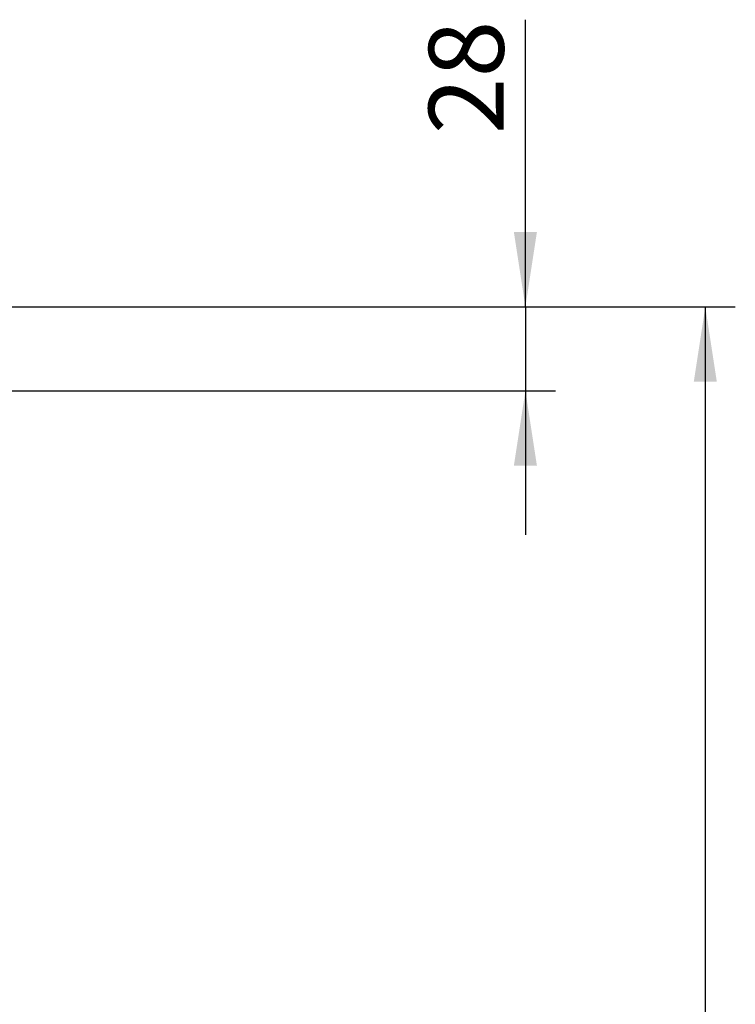
# Model space of a CAD drawing. Units: millimetres. Extents: x 150 to 5902, y 50 to 4150.
# Drawn here: x 4267 to 4506, y 3364 to 3693 of the extents above; entities that cross this region are included whole.
import ezdxf

# ---------------------------------------------------------------- set-up
doc = ezdxf.new("R2010")
doc.units = ezdxf.units.MM
doc.header["$LTSCALE"] = 10
doc.layers.add('DIMENSION', color=3, linetype='Continuous')
doc.styles.add('SLDTEXTSTYLE0', font='TXT', dxfattribs={"width": 0.605})
doc.dimstyles.new('SLDDIMSTYLE0', dxfattribs={"dimtxt": 25, "dimasz": 25, "dimexe": 0, "dimexo": 0.0625, "dimgap": 6.25, "dimtad": 1, "dimrnd": 1e-09, "dimzin": 12, "dimdsep": 46, "dimtxsty": 'SLDTEXTSTYLE0', "dimsah": 1, "dimcen": 0.09, "dimadec": 0, "dimazin": 3, "dimtfac": 1, "dimtofl": 0, "dimtmove": 0, "dimatfit": 3, "dimfxl": 0, "dimfrac": 2, "dimtolj": 1, "dimtzin": 12, "dimarcsym": 0})
doc.dimstyles.new('SLDDIMSTYLE3', dxfattribs={"dimtxt": 25, "dimasz": 25, "dimexe": 0, "dimexo": 0.0625, "dimgap": 6.25, "dimtad": 1, "dimrnd": 1e-09, "dimzin": 12, "dimdsep": 46, "dimtxsty": 'SLDTEXTSTYLE0', "dimsah": 1, "dimcen": 0.09, "dimadec": 0, "dimazin": 3, "dimtfac": 1, "dimtmove": 0, "dimatfit": 0, "dimfxl": 0, "dimfrac": 2, "dimtolj": 1, "dimtzin": 12, "dimarcsym": 0})

# ---------------------------------------------------------------- blocks, each defined once
blk = doc.blocks.new('1060309-M_002__D_15')
at = {"layer": 'DIMENSION'}
for p, q in [((4249.66, 3597.02), (4505.6, 3597.02)), ((4495.6, 3597.02), (4495.6, 2006.02)), ((3536.64, 2006.02), (4505.6, 2006.02))]:
    blk.add_line(p, q, dxfattribs=at)
for points in [[(4495.6, 3597.02), (4491.75, 3572.02), (4499.44, 3572.02)], [(4495.6, 2006.02), (4499.44, 2031.02), (4491.75, 2031.02)]]:
    blk.add_solid(points, dxfattribs=at)
at = {"layer": 'DIMENSION', "insert": (4463.37, 2763.33), "char_height": 25, "attachment_point": 1, "rotation": 90, "style": 'SLDTEXTSTYLE0'}
blk.add_mtext('1591', dxfattribs=at)
blk = doc.blocks.new('1060309-M_002__D_17')
at = {"layer": 'DIMENSION'}
for p, q in [((4435.6, 3597.02), (4435.6, 3692.84)), ((4249.66, 3597.02), (4445.6, 3597.02)), ((4435.6, 3597.02), (4435.6, 3569.02)), ((4258.64, 3569.02), (4445.6, 3569.02)), ((4435.6, 3569.02), (4435.6, 3520.94))]:
    blk.add_line(p, q, dxfattribs=at)
for points in [[(4435.6, 3597.02), (4439.44, 3622.02), (4431.75, 3622.02)], [(4435.6, 3569.02), (4431.75, 3544.02), (4439.44, 3544.02)]]:
    blk.add_solid(points, dxfattribs=at)
at = {"layer": 'DIMENSION', "insert": (4403.37, 3654.65), "char_height": 25, "attachment_point": 1, "rotation": 90, "style": 'SLDTEXTSTYLE0'}
blk.add_mtext('28', dxfattribs=at)

msp = doc.modelspace()

# ---------------------------------------------------------------- dimensions: what is measured, and where the dimension line sits
at = {"layer": 'DIMENSION'}
for base, p2, dimstyle, picture, middle in [((4435.598, 3569.021), (4258.638, 3569.021), 'SLDDIMSTYLE3', '1060309-M_002__D_17', (4435.598, 3673.744)), ((4495.598, 2006.021), (3536.638, 2006.021), 'SLDDIMSTYLE0', '1060309-M_002__D_15', (4495.598, 2801.521))]:
    dim = msp.add_linear_dim(base=base, p1=(4249.66, 3597.021), p2=p2, angle=90, dimstyle=dimstyle, dxfattribs=at)
    dim.commit()
    dim.dimension.update_dxf_attribs({"geometry": picture, "text_midpoint": middle, "dimtype": 160})

doc.saveas('drawing.dxf')
